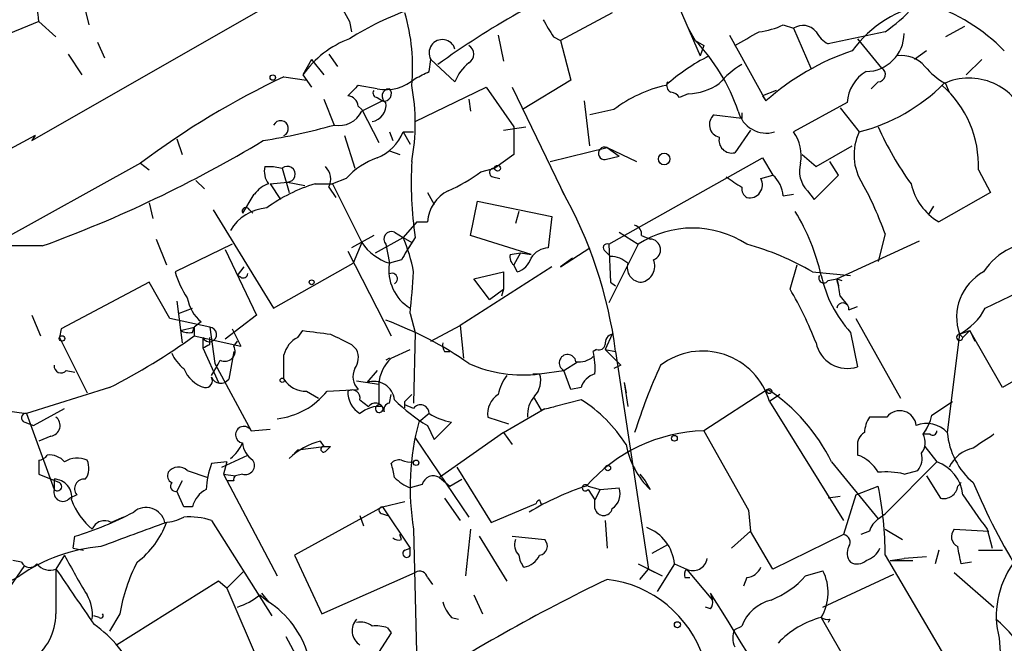
# Model space of a CAD drawing. Extents: x 0 to 908, y 3513 to 4410.
# Drawn here: x 235 to 283, y 3922 to 3953 of the extents above; entities that cross this region are included whole.
import ezdxf

# ---------------------------------------------------------------- set-up
doc = ezdxf.new("R2010")
doc.units = 0
doc.header["$MEASUREMENT"] = 0
doc.layers.add('MAIN', color=5, linetype='CONTINUOUS')

msp = doc.modelspace()

# ---------------------------------------------------------------- linework, layer by layer
at = {"layer": 'MAIN'}
for p, q in [((235.5427, 3947.1002), (249.5973, 3955.1435)), ((237.998, 3954.2122), (238.3367, 3952.7729)), ((266.954, 3954.3815), (268.3087, 3951.2489)), ((263.9907, 3953.3655), (261.4507, 3952.0109)), ((235.8813, 3952.9422), (230.7167, 3950.8255)), ((235.8813, 3952.9422), (236.728, 3952.1802)), ((251.1213, 3952.9422), (251.206, 3952.4342)), ((267.716, 3952.6035), (268.0547, 3952.0109)), ((272.3727, 3952.7729), (272.8807, 3952.6035)), ((272.8807, 3952.6035), (273.7273, 3950.6562)), ((281.2627, 3952.6882), (280.3313, 3952.1802)), ((258.4027, 3952.2649), (258.6567, 3950.9949)), ((261.112, 3952.1802), (261.4507, 3952.0109)), ((261.4507, 3952.0109), (261.9587, 3950.0635)), ((268.0547, 3952.0109), (268.478, 3951.7569)), ((269.748, 3952.2649), (271.526, 3949.0475)), ((277.368, 3952.4342), (274.574, 3951.8415)), ((276.0133, 3952.0955), (277.1987, 3950.6562)), ((238.76, 3951.9262), (239.0987, 3951.1642)), ((268.478, 3951.7569), (268.3087, 3951.2489)), ((237.3207, 3951.3335), (237.998, 3950.3175)), ((249.2587, 3951.0795), (248.8353, 3950.3175)), ((249.2587, 3951.0795), (249.8513, 3950.3175)), ((250.1053, 3951.3335), (250.5287, 3950.7409)), ((255.016, 3950.4869), (255.1007, 3951.0795)), ((256.286, 3949.9789), (255.1007, 3951.0795)), ((279.4, 3951.5029), (278.8073, 3951.0795)), ((282.1093, 3951.0795), (281.3473, 3950.3175)), ((247.904, 3950.2329), (249.0047, 3950.0635)), ((248.8353, 3950.3175), (249.2587, 3949.7249)), ((252.476, 3949.6402), (251.5447, 3949.8095)), ((254.3387, 3948.0315), (257.81, 3949.7249)), ((257.81, 3949.7249), (259.1647, 3947.7775)), ((259.08, 3949.7249), (261.7047, 3944.3062)), ((261.9587, 3950.0635), (259.588, 3948.6242)), ((277.0293, 3949.9789), (276.6907, 3949.6402)), ((280.3313, 3949.8942), (280.5007, 3949.4709)), ((249.8513, 3949.1322), (250.3593, 3947.8622)), ((252.476, 3949.2169), (252.73, 3949.0475)), ((256.9633, 3949.1322), (257.048, 3948.5395)), ((267.716, 3949.3862), (267.2927, 3949.2169)), ((272.034, 3949.5555), (271.3567, 3949.3015)), ((271.3567, 3949.3015), (271.526, 3949.0475)), ((251.5447, 3948.7935), (251.714, 3948.6242)), ((252.73, 3949.0475), (251.714, 3948.5395)), ((262.89, 3946.8462), (262.636, 3949.0475)), ((275.5053, 3948.9629), (272.8807, 3947.5235)), ((275.1667, 3948.7089), (276.098, 3947.5235)), ((251.714, 3948.6242), (252.5607, 3947.0155)), ((264.0753, 3948.6242), (262.89, 3948.3702)), ((268.986, 3948.3702), (270.3407, 3948.2009)), ((270.3407, 3948.4549), (270.3407, 3948.2009)), ((258.6567, 3947.6082), (259.7573, 3947.7775)), ((259.1647, 3947.7775), (259.1647, 3946.4229)), ((235.712, 3947.3542), (229.4467, 3943.9675)), ((235.712, 3947.3542), (235.5427, 3947.1002)), ((242.6547, 3947.1849), (242.9087, 3946.4229)), ((250.8673, 3947.3542), (251.3753, 3945.7455)), ((253.0687, 3947.5235), (253.238, 3947.1002)), ((253.746, 3947.5235), (254.254, 3947.5235)), ((253.746, 3947.5235), (254.0847, 3946.9309)), ((270.764, 3947.6082), (270.002, 3946.5075)), ((260.9427, 3946.0842), (263.7367, 3946.7615)), ((263.7367, 3946.7615), (265.176, 3946.0842)), ((263.7367, 3946.7615), (264.3293, 3946.3382)), ((273.9813, 3945.8302), (275.7593, 3946.8462)), ((253.0687, 3946.5922), (253.5767, 3946.4229)), ((259.1647, 3946.4229), (258.2333, 3945.7455)), ((263.652, 3946.1689), (264.3293, 3946.3382)), ((263.8213, 3942.0202), (271.3567, 3946.2535)), ((271.3567, 3946.2535), (271.8647, 3945.4069)), ((273.304, 3946.4229), (273.9813, 3945.8302)), ((240.8767, 3945.9995), (220.218, 3934.5695)), ((240.8767, 3945.9995), (241.3, 3945.6609)), ((246.9727, 3945.8302), (247.396, 3945.8302)), ((247.396, 3945.8302), (247.8193, 3945.7455)), ((247.8193, 3945.7455), (248.158, 3944.5602)), ((257.556, 3945.5762), (258.2333, 3945.7455)), ((275.082, 3945.4069), (274.6587, 3946.0842)), ((258.1487, 3945.3222), (258.4873, 3945.2375)), ((271.272, 3945.2375), (271.8647, 3945.4069)), ((273.8967, 3944.2215), (275.082, 3945.4069)), ((281.94, 3945.6609), (282.5327, 3944.5602)), ((243.586, 3945.1529), (244.0093, 3944.7295)), ((247.2267, 3944.9835), (248.0733, 3945.0682)), ((247.2267, 3944.9835), (247.7347, 3944.2215)), ((248.0733, 3945.0682), (248.92, 3944.8989)), ((249.428, 3944.9835), (250.2747, 3944.9835)), ((250.1053, 3944.8142), (250.444, 3944.3062)), ((250.952, 3945.2375), (250.2747, 3944.9835)), ((250.2747, 3944.9835), (251.714, 3942.1049)), ((246.38, 3944.3909), (245.872, 3943.5442)), ((254.9313, 3944.5602), (255.27, 3943.9675)), ((272.3727, 3944.3909), (272.8807, 3944.4755)), ((273.558, 3944.6449), (273.8967, 3944.2215)), ((282.5327, 3944.5602), (279.9927, 3943.1209)), ((241.3, 3944.0522), (241.4693, 3943.2902)), ((257.048, 3942.4435), (257.3867, 3944.1369)), ((257.3867, 3944.1369), (261.0273, 3943.3749)), ((279.7387, 3943.8829), (279.4847, 3943.4595)), ((244.4327, 3943.7135), (247.396, 3938.8875)), ((246.2107, 3943.7135), (246.38, 3943.5442)), ((259.4187, 3943.6289), (259.2493, 3943.0362)), ((261.0273, 3943.3749), (260.858, 3941.8509)), ((254.4233, 3943.1209), (253.746, 3942.3589)), ((254.4233, 3943.1209), (254.9313, 3943.1209)), ((252.3067, 3942.4435), (251.206, 3941.8509)), ((252.3913, 3941.5969), (253.746, 3942.3589)), ((253.3227, 3942.6129), (253.746, 3942.3589)), ((253.746, 3942.3589), (254.1693, 3942.1049)), ((254.3387, 3942.3589), (253.9153, 3941.6815)), ((260.0113, 3941.5122), (257.048, 3942.4435)), ((264.3293, 3942.6129), (265.2607, 3942.0202)), ((265.43, 3942.4435), (265.8533, 3942.2742)), ((277.368, 3942.5282), (277.0293, 3941.1735)), ((236.0507, 3941.9355), (233.68, 3941.9355)), ((241.6387, 3942.2742), (242.1467, 3941.0042)), ((245.364, 3942.0202), (242.57, 3940.6655)), ((251.714, 3942.1049), (251.2907, 3941.0889)), ((252.8993, 3942.0202), (253.0687, 3941.0889)), ((263.8213, 3942.0202), (263.906, 3940.1575)), ((265.2607, 3942.0202), (263.8213, 3939.1415)), ((274.9973, 3940.3269), (279.0613, 3942.1895)), ((245.0253, 3941.7662), (246.5493, 3938.5489)), ((251.0367, 3941.6815), (253.1533, 3937.5329)), ((258.9953, 3941.5122), (259.5033, 3941.5969)), ((259.5033, 3941.5969), (259.1647, 3941.0042)), ((259.5033, 3941.5969), (260.0113, 3941.5122)), ((261.4507, 3940.9195), (262.89, 3941.8509)), ((263.652, 3941.6815), (263.906, 3941.4275)), ((245.618, 3940.4962), (245.9567, 3940.9195)), ((247.396, 3938.8875), (251.2907, 3941.0889)), ((253.6613, 3941.2582), (253.0687, 3941.0889)), ((261.0273, 3940.9195), (256.54, 3938.0409)), ((259.334, 3940.6655), (259.1647, 3941.0042)), ((262.0433, 3941.3429), (261.4507, 3940.9195)), ((272.7113, 3939.8189), (273.05, 3941.0042)), ((245.7873, 3940.4115), (245.618, 3940.4962)), ((257.2173, 3940.3269), (258.6567, 3940.6655)), ((258.6567, 3940.6655), (258.6567, 3939.8189)), ((273.812, 3940.6655), (275.6747, 3940.4962)), ((282.2787, 3938.8875), (285.5807, 3940.4962)), ((241.3, 3940.1575), (236.982, 3937.8715)), ((242.316, 3938.3795), (241.3, 3940.1575)), ((257.9793, 3939.3109), (257.2173, 3940.3269)), ((263.906, 3940.1575), (264.16, 3939.9882)), ((263.906, 3940.1575), (264.16, 3939.9882)), ((274.574, 3940.2422), (274.9973, 3940.3269)), ((274.9973, 3940.3269), (275.082, 3939.9882)), ((274.9973, 3940.3269), (275.2513, 3940.2422)), ((257.9793, 3939.3109), (258.6567, 3939.8189)), ((258.6567, 3939.8189), (258.572, 3939.4802)), ((275.1667, 3939.4802), (275.5053, 3939.0569)), ((242.6547, 3939.2262), (242.9087, 3937.1942)), ((235.5427, 3938.5489), (235.966, 3937.5329)), ((242.7393, 3938.6335), (243.4167, 3938.8875)), ((242.7393, 3938.6335), (243.4167, 3938.8875)), ((246.5493, 3938.5489), (245.0253, 3937.3635)), ((254.0847, 3938.6335), (254.3387, 3937.7022)), ((275.59, 3938.8029), (276.0133, 3938.9722)), ((244.2633, 3937.9562), (242.316, 3938.3795)), ((243.84, 3938.2102), (243.5013, 3937.9562)), ((255.1007, 3937.2789), (256.54, 3938.0409)), ((256.54, 3938.0409), (256.7093, 3936.4322)), ((275.9287, 3938.3795), (278.13, 3934.4849)), ((236.982, 3937.8715), (236.8973, 3937.4482)), ((242.824, 3937.7869), (243.5013, 3937.9562)), ((243.4167, 3937.7022), (243.5013, 3937.9562)), ((243.5013, 3937.9562), (243.5013, 3937.5329)), ((243.5013, 3937.5329), (245.7873, 3937.0249)), ((244.2633, 3937.9562), (244.5173, 3936.1782)), ((245.364, 3937.8715), (245.7873, 3937.0249)), ((245.364, 3937.8715), (245.7873, 3937.0249)), ((248.5813, 3937.4482), (248.8353, 3937.7869)), ((254.3387, 3937.7022), (254.254, 3934.2309)), ((263.9907, 3937.6175), (263.652, 3936.8555)), ((275.6747, 3937.7022), (276.0133, 3936.0089)), ((281.0087, 3937.6175), (280.416, 3932.7915)), ((281.0087, 3937.6175), (281.5167, 3937.7869)), ((281.0087, 3937.6175), (281.178, 3937.4482)), ((281.178, 3937.4482), (281.5167, 3937.7869)), ((281.5167, 3937.7869), (281.7707, 3937.2789)), ((283.1253, 3934.9929), (281.5167, 3937.7869)), ((288.2053, 3937.9562), (283.1253, 3934.9929)), ((236.8973, 3937.4482), (238.252, 3934.7389)), ((243.9247, 3937.4482), (243.9247, 3936.9402)), ((244.2633, 3937.1095), (244.2633, 3937.4482)), ((245.4487, 3937.0249), (245.618, 3937.2789)), ((251.206, 3937.1095), (251.46, 3936.8555)), ((243.9247, 3936.9402), (244.6867, 3935.2469)), ((245.4487, 3936.7709), (245.1947, 3935.4162)), ((253.1533, 3936.4322), (254.0847, 3936.8555)), ((255.778, 3936.7709), (256.032, 3936.7709)), ((263.2287, 3936.8555), (263.0593, 3936.7709)), ((263.652, 3936.8555), (264.16, 3936.7709)), ((263.652, 3936.8555), (264.414, 3936.0935)), ((264.16, 3936.7709), (265.7687, 3926.1029)), ((244.5173, 3936.1782), (246.2953, 3932.8762)), ((253.0687, 3936.4322), (252.8993, 3936.3475)), ((261.62, 3935.8395), (262.2973, 3936.2629)), ((264.414, 3936.0935), (264.0753, 3935.9242)), ((237.236, 3935.8395), (237.6593, 3935.7549)), ((252.476, 3935.8395), (251.968, 3935.2469)), ((260.096, 3935.6702), (260.4347, 3935.6702)), ((260.096, 3935.6702), (260.4347, 3935.6702)), ((260.4347, 3935.6702), (261.62, 3935.8395)), ((261.9587, 3934.9082), (261.62, 3935.8395)), ((251.46, 3935.3315), (252.5607, 3935.1622)), ((264.5833, 3935.2469), (264.668, 3934.7389)), ((264.5833, 3935.2469), (264.7527, 3934.0615)), ((239.3527, 3934.9929), (235.2887, 3933.7229)), ((249.0047, 3934.8235), (249.5973, 3934.4849)), ((250.0207, 3934.8235), (251.5447, 3934.9082)), ((253.0687, 3934.2309), (253.1533, 3934.6542)), ((253.8307, 3934.3155), (254.1693, 3934.6542)), ((262.4667, 3934.9929), (261.9587, 3934.9082)), ((271.6107, 3934.9082), (268.478, 3932.8762)), ((272.2033, 3934.6542), (271.6953, 3934.3155)), ((251.6293, 3934.4002), (252.0527, 3934.0615)), ((260.5193, 3933.8922), (260.1807, 3934.4849)), ((262.4667, 3934.4002), (261.1967, 3934.0615)), ((271.6953, 3934.3155), (275.336, 3928.4735)), ((279.654, 3933.6382), (280.67, 3934.3155)), ((234.1033, 3933.8922), (235.2887, 3933.7229)), ((235.2887, 3933.7229), (236.6433, 3929.9975)), ((235.6273, 3933.1302), (237.1513, 3933.9769)), ((254.254, 3933.9769), (253.8307, 3934.1462)), ((255.016, 3933.7229), (254.508, 3933.2995)), ((258.6567, 3932.7915), (260.6887, 3933.9769)), ((235.204, 3933.2995), (235.6273, 3933.1302)), ((255.27, 3932.4529), (256.1167, 3933.2995)), ((257.8947, 3933.5535), (258.9107, 3933.2149)), ((277.4527, 3933.5535), (276.606, 3933.5535)), ((246.2953, 3932.8762), (247.2267, 3932.9609)), ((254.9313, 3933.1302), (255.27, 3932.4529)), ((258.6567, 3932.7915), (255.524, 3930.5902)), ((258.6567, 3932.7915), (259.08, 3932.1989)), ((268.478, 3932.8762), (270.6793, 3928.9815)), ((279.4847, 3933.1302), (279.2307, 3932.7069)), ((279.5693, 3932.7069), (279.2307, 3932.7069)), ((236.474, 3932.6222), (235.8813, 3932.3682)), ((249.682, 3932.3682), (249.8513, 3932.1142)), ((254.3387, 3932.5375), (256.9633, 3928.6429)), ((248.412, 3931.7755), (248.5813, 3931.9449)), ((248.5813, 3931.9449), (249.8513, 3932.1142)), ((249.8513, 3932.1142), (250.19, 3932.1142)), ((249.8513, 3932.1142), (250.19, 3932.1142)), ((249.936, 3931.8602), (250.19, 3932.1142)), ((276.0133, 3932.1142), (276.0133, 3931.6909)), ((279.3153, 3932.1142), (279.908, 3931.3522)), ((235.8813, 3931.4369), (235.8813, 3930.7595)), ((245.11, 3931.3522), (244.348, 3931.2675)), ((244.856, 3931.0982), (246.126, 3931.6909)), ((245.11, 3931.3522), (244.9407, 3930.7595)), ((274.7433, 3931.3522), (277.0293, 3928.5582)), ((277.368, 3928.8122), (279.908, 3931.3522)), ((243.1627, 3930.9289), (244.1787, 3930.5902)), ((256.3707, 3931.0982), (258.064, 3928.3889)), ((278.2993, 3930.7595), (278.9767, 3930.9289)), ((235.8813, 3930.7595), (236.8973, 3930.3362)), ((236.6433, 3930.5055), (236.6433, 3929.9975)), ((242.9087, 3930.4209), (242.6547, 3929.9129)), ((244.9407, 3930.7595), (245.5333, 3930.6749)), ((244.9407, 3930.7595), (247.5653, 3925.7642)), ((245.4487, 3930.4209), (245.11, 3930.4209)), ((245.872, 3930.7595), (245.5333, 3930.6749)), ((255.524, 3930.5902), (256.032, 3930.1669)), ((256.032, 3930.1669), (256.6247, 3930.5055)), ((265.3453, 3930.7595), (265.5993, 3930.4209)), ((265.5993, 3930.4209), (265.8533, 3929.9975)), ((279.4, 3930.6749), (280.0773, 3929.5742)), ((281.0933, 3930.3362), (280.924, 3930.1669)), ((280.924, 3930.1669), (281.0933, 3930.3362)), ((242.9933, 3929.1509), (242.6547, 3929.9129)), ((254.6773, 3930.2515), (254.0847, 3930.0822)), ((262.8053, 3930.1669), (263.398, 3929.9975)), ((262.8053, 3929.9975), (263.144, 3929.4895)), ((263.398, 3929.9975), (263.144, 3929.4895)), ((263.398, 3929.9975), (264.3293, 3930.0822)), ((275.9287, 3929.7435), (277.0293, 3930.1669)), ((237.744, 3929.7435), (237.4053, 3929.5742)), ((252.73, 3929.1509), (253.8307, 3929.4049)), ((255.778, 3929.5742), (256.54, 3928.4735)), ((260.4347, 3929.4895), (260.5193, 3929.2355)), ((263.144, 3929.0662), (263.144, 3929.4895)), ((275.1667, 3929.6589), (274.574, 3929.5742)), ((275.9287, 3929.7435), (275.336, 3927.7962)), ((243.4167, 3929.1509), (242.9933, 3929.1509)), ((252.73, 3929.1509), (248.412, 3926.7802)), ((252.73, 3929.1509), (254.0847, 3927.1189)), ((258.064, 3928.3889), (260.2653, 3929.3202)), ((270.6793, 3928.9815), (270.764, 3927.9655)), ((240.03, 3928.6429), (239.4373, 3928.3889)), ((244.348, 3928.4735), (247.3113, 3923.8169)), ((251.6293, 3928.7275), (251.7987, 3928.2195)), ((252.73, 3928.8122), (252.984, 3928.7275)), ((263.652, 3928.4735), (263.7367, 3927.1189)), ((277.0293, 3928.5582), (277.368, 3928.8122)), ((254.254, 3928.0502), (254.4233, 3920.6842)), ((257.048, 3928.0502), (256.794, 3925.7642)), ((269.8327, 3927.1189), (270.764, 3927.9655)), ((271.8647, 3926.1029), (270.764, 3927.9655)), ((276.606, 3927.9655), (276.1827, 3927.7962)), ((277.368, 3928.0502), (278.2147, 3927.5422)), ((280.7547, 3928.0502), (282.448, 3927.9655)), ((282.3633, 3928.0502), (282.6173, 3927.1189)), ((237.5747, 3927.1189), (237.6593, 3927.7115)), ((253.6613, 3927.5422), (253.5767, 3927.7962)), ((257.4713, 3927.7115), (258.826, 3925.5102)), ((259.08, 3927.7115), (260.6887, 3927.5422)), ((275.336, 3927.7962), (271.8647, 3926.1029)), ((237.5747, 3927.1189), (238.0827, 3927.0342)), ((253.8307, 3927.0342), (254.0847, 3927.1189)), ((254.0847, 3926.7802), (254.0847, 3927.1189)), ((266.7, 3927.2882), (265.938, 3926.8649)), ((279.9927, 3927.0342), (279.8233, 3926.3569)), ((281.94, 3927.0342), (283.1253, 3927.0342)), ((235.0347, 3926.4415), (234.6113, 3926.5262)), ((237.1513, 3926.7802), (236.728, 3926.1029)), ((248.412, 3926.7802), (249.7667, 3923.9015)), ((277.368, 3926.7802), (281.3473, 3920.0069)), ((277.622, 3926.5262), (278.2993, 3926.6109)), ((277.622, 3926.5262), (278.7227, 3926.5262)), ((279.4, 3926.6955), (278.2993, 3926.6109)), ((281.6013, 3926.4415), (281.0933, 3926.3569)), ((234.2727, 3924.9175), (235.204, 3926.2722)), ((245.9567, 3926.0182), (245.11, 3925.1715)), ((265.2607, 3926.3569), (266.446, 3925.7642)), ((265.3453, 3925.5949), (265.7687, 3926.1029)), ((265.7687, 3926.1029), (266.446, 3925.7642)), ((267.0387, 3926.3569), (266.192, 3925.0022)), ((267.0387, 3926.3569), (267.6313, 3926.1029)), ((267.6313, 3926.1029), (268.9013, 3924.5789)), ((273.4733, 3925.7642), (274.32, 3926.0182)), ((230.2933, 3923.2242), (234.95, 3925.7642)), ((244.6867, 3925.5102), (239.6913, 3922.3775)), ((245.11, 3925.1715), (244.6867, 3925.5102)), ((249.7667, 3923.9015), (254.3387, 3925.9335)), ((254.9313, 3925.6795), (255.1853, 3925.3409)), ((267.5467, 3925.6795), (267.8007, 3925.6795)), ((270.5947, 3925.6795), (270.4253, 3925.2562)), ((274.32, 3924.2402), (277.7913, 3925.8489)), ((280.7547, 3925.9335), (282.702, 3924.2402)), ((245.11, 3925.1715), (247.142, 3920.4302)), ((246.7187, 3924.8329), (247.142, 3924.4942)), ((246.8033, 3924.9175), (247.142, 3924.4942)), ((257.2173, 3924.8329), (257.6407, 3923.9015)), ((268.8167, 3924.9175), (268.9013, 3924.5789)), ((268.8167, 3924.1555), (268.5627, 3924.2402)), ((238.8447, 3923.7322), (238.5907, 3923.8169)), ((239.8607, 3923.9015), (239.3527, 3923.0549)), ((256.1167, 3923.7322), (256.4553, 3923.6475)), ((274.2353, 3923.7322), (277.5373, 3917.9749)), ((274.6587, 3923.6475), (274.574, 3923.4782)), ((252.984, 3923.2242), (253.1533, 3922.9702)), ((270.002, 3923.1395), (270.3407, 3923.3089)), ((247.9887, 3922.8009), (248.5813, 3921.7002)), ((253.1533, 3922.9702), (252.3913, 3921.7849)), ((282.956, 3922.7162), (283.1253, 3920.2609))]:
    msp.add_line(p, q, dxfattribs=at)
for centre, radius in [((247.3536, 3950.1906), 0.1338), ((266.5367, 3946.1992), 0.2843), ((258.3744, 3945.7456), 0.1411), ((249.2586, 3940.1576), 0.1197), ((237.0243, 3937.4059), 0.1338), ((247.8193, 3935.3527), 0.1058), ((271.6953, 3934.8236), 0.1197), ((267.0386, 3932.5094), 0.1411), ((254.381, 3931.3099), 0.1338), ((263.7789, 3931.0559), 0.1338), ((267.1868, 3923.3724), 0.1496)]:
    msp.add_circle(centre, radius, dxfattribs=at)
for centre, radius, start, end in [((231.7331, 3952.7731), 4.1516, 2.33435, 39.20813), ((279.4874, 3917.5842), 41.028, 112.83199, 125.8835), ((547.1155, 4122.8643), 341.3006, 209.629767, 209.858944), ((258.8998, 3939.8516), 14.5058, 109.38677, 122.42763), ((280.3091, 3948.2668), 5.5833, 98.49103, 144.5772), ((272.7081, 3959.1269), 8.1552, 304.84819, 317.52054), ((276.7654, 3945.1792), 9.0289, 44.4575, 72.47172), ((244.6642, 3950.6986), 9.5466, 354.65614, 16.22182), ((472.5144, 4079.5924), 246.8296, 210.848162, 211.077365), ((270.7422, 3956.2356), 3.8274, 276.67827, 295.21459), ((273.3409, 3951.9331), 0.8132, 38.04246, 124.46788), ((252.8395, 3947.5278), 4.8802, 110.61445, 145.13533), ((255.6637, 3951.4027), 0.6492, 16.53947, 209.85873), ((261.2549, 3945.4839), 9.4254, 18.9163, 43.82732), ((101.265, 4248.4286), 341.3009, 299.62978, 299.858956), ((275.2934, 3953.1536), 1.4964, 208.73514, 241.26486), ((276.4262, 3952.36), 1.8731, 270.32118, 359.67882), ((256.7375, 3951.3336), 0.4798, 298.07108, 61.9233), ((273.2853, 3942.2771), 10.0611, 116.90836, 131.52514), ((279.6264, 3939.9588), 12.1746, 108.52008, 131.70936), ((278.1835, 3949.783), 1.4827, 40.24294, 98.64216), ((258.3322, 3949.2027), 2.1885, 128.71909, 159.22639), ((272.5838, 3947.0582), 4.3845, 120.77013, 139.69749), ((277.0228, 3950.3404), 0.3615, 271.0301, 60.88228), ((281.9393, 3952.8566), 3.3707, 218.87882, 241.50675), ((265.4419, 3913.1713), 41.0017, 115.32396, 126.80735), ((252.8994, 3951.7566), 2.1584, 258.68694, 311.82423), ((169.9974, 4119.6525), 189.3282, 296.453843, 296.683013), ((277.3863, 3948.86), 1.8838, 120.27154, 176.86876), ((281.4816, 3947.1834), 2.9788, 18.24822, 114.49155), ((378.2906, 3822.5556), 179.6053, 134.885409, 135.114591), ((253.0752, 3949.2787), 0.3616, 91.0301, 240.88228), ((252.8143, 3949.3925), 0.3551, 256.26896, 44.23549), ((244.0318, 3947.9469), 10.3072, 349.58841, 10.41105), ((268.0947, 3943.3252), 6.6509, 102.85211, 127.18106), ((267.0388, 3949.8096), 0.3787, 153.44848, 243.41465), ((267.5462, 3952.4355), 3.054, 273.18722, 303.68382), ((273.7694, 3956.414), 9.1904, 284.67721, 314.81265), ((276.7098, 3945.8746), 5.2346, 357.66026, 48.7386), ((250.9519, 3948.7087), 0.5988, 8.14093, 81.85907), ((252.476, 3949.4285), 0.2116, 143.12469, 270), ((266.8267, 3948.9201), 0.5525, 32.49346, 85.57743), ((252.0717, 3948.8528), 0.8349, 280.37052, 7.57786), ((250.5922, 3949.0897), 1.2495, 259.25668, 333.87382), ((269.383, 3947.8822), 0.6292, 129.1292, 256.86273), ((271.5519, 3948.8918), 1.4248, 194.31518, 286.19506), ((241.9231, 3978.0055), 31.3016, 279.12652, 285.63533), ((247.7379, 3947.6961), 0.3801, 295.91116, 154.08884), ((290.9216, 3953.9161), 15.1881, 203.83923, 216.02454), ((251.587, 3948.4125), 2.3349, 292.38014, 337.61986), ((269.8581, 3947.1256), 0.6346, 166.89441, 283.10559), ((271.3356, 3946.3806), 1.9219, 348.56261, 36.49008), ((278.4321, 3946.4034), 2.5889, 154.36434, 213.26101), ((214.885, 4000.3008), 62.0846, 289.932764, 301.029154), ((263.6202, 3946.4758), 0.3085, 67.81582, 275.9157), ((253.6604, 3942.8259), 3.6265, 109.06248, 138.31765), ((247.904, 3945.5761), 0.9653, 164.73863, 217.87186), ((248.0721, 3945.454), 0.3858, 270.17821, 130.93309), ((249.3224, 3945.2059), 0.8754, 333.42031, 45.49523), ((271.9426, 3945.0259), 17.8048, 176.59238, 188.61483), ((258.1909, 3945.5339), 0.2158, 78.66924, 258.72651), ((274.574, 3945.6186), 1.4072, 164.29565, 223.7821), ((253.0269, 3951.5446), 7.4923, 292.94123, 307.19292), ((396.9596, 4135.568), 228.9527, 236.195334, 236.424517), ((270.9047, 3944.2919), 1.4713, 3.85811, 49.27199), ((247.5647, 3943.7144), 1.3376, 108.4214, 145.32029), ((251.6723, 3937.5312), 7.7829, 106.75996, 126.36782), ((270.8907, 3944.7717), 0.5516, 175.58138, 237.54872), ((270.7241, 3944.924), 0.6312, 258.17025, 29.77753), ((262.0889, 3937.153), 16.197, 19.38191, 28.91116), ((281.4836, 3945.6292), 2.9179, 192.7846, 239.27332), ((246.5773, 3944.2781), 0.2273, 119.7011, 150.24261), ((256.8243, 3942.9596), 1.8999, 117.49166, 175.12967), ((242.4474, 3933.9077), 21.9006, 7.51214, 29.35834), ((246.0414, 3943.6288), 0.1894, 26.57859, 206.53799), ((247.2213, 3941.547), 2.2572, 94.16664, 149.35621), ((263.7522, 3938.0701), 10.7602, 13.03054, 31.10503), ((264.9814, 3942.5113), 0.4537, 351.40554, 75.98213), ((253.1703, 3942.2742), 0.3714, 65.77436, 223.14536), ((246.5891, 3939.289), 7.7875, 10.18093, 23.21656), ((267.9277, 3937.935), 4.8787, 56.86171, 123.13829), ((253.9154, 3943.6291), 2.6776, 214.69786, 251.56573), ((465.5938, 3814.6795), 246.8553, 148.922659, 149.151838), ((263.7367, 3941.8509), 0.1893, 63.44849, 243.43495), ((265.8367, 3941.7493), 0.5251, 290.74376, 88.18862), ((266.8966, 3928.7397), 13.7858, 59.89189, 74.43956), ((284.8816, 3938.9449), 3.1911, 20.70041, 147.37265), ((259.4611, 3941.3853), 0.4828, 164.76049, 232.12606), ((260.9428, 3940.7499), 1.1043, 94.40428, 147.51886), ((263.8552, 3940.0725), 1.356, 48.5549, 87.85294), ((255.2276, 3940.7501), 2.1853, 171.08121, 238.46653), ((259.0376, 3941.6391), 1.0178, 286.9322, 343.08021), ((265.4536, 3940.8866), 0.7295, 163.90033, 268.14606), ((265.264, 3940.9568), 0.8164, 281.7325, 21.66587), ((246.7909, 3941.862), 4.3872, 195.82646, 214.2084), ((245.9143, 3940.5808), 0.2117, 233.12469, 0.02706), ((253.1957, 3940.3269), 0.2697, 296.56505, 116.56505), ((218.2103, 3942.6455), 36.098, 353.61886, 356.85571), ((274.3623, 3940.3691), 0.2468, 149.00838, 329.06013), ((280.143, 3941.7719), 6.0439, 192.18527, 222.32706), ((283.3998, 3938.4421), 2.5293, 118.47198, 199.02738), ((269.786, 3938.844), 5.4182, 6.7432, 15.88395), ((256.4564, 3930.3341), 18.8198, 21.3778, 30.26373), ((245.1977, 3939.7722), 2.0696, 190.48734, 229.00263), ((275.2936, 3938.8452), 0.2993, 351.87802, 171.87531), ((279.569, 3940.3272), 3.0684, 297.98231, 332.01769), ((246.9395, 3921.8925), 17.4516, 54.94394, 70.03142), ((225.5674, 3962.1666), 30.4704, 296.89882, 306.05548), ((243.2472, 3938.6325), 0.9456, 243.41327, 280.32598), ((244.2464, 3937.6006), 0.356, 205.34847, 87.27905), ((291.8595, 4276.3523), 341.2882, 262.757787, 262.986987), ((377.7079, 4191.3833), 284.0033, 243.320366, 243.549531), ((264.1006, 3937.1773), 0.4537, 104.01787, 188.59446), ((281.0245, 3937.464), 0.1543, 95.87685, 354.12315), ((201.774, 4021.6648), 94.6305, 296.45046, 296.67967), ((249.1598, 3936.2912), 1.2936, 116.56505, 166.1206), ((256.159, 3937.0673), 0.4827, 164.75737, 217.88123), ((263.3314, 3937.1641), 0.3252, 251.59291, 350.33493), ((275.5245, 3937.5053), 1.5742, 191.39773, 288.08966), ((244.2207, 3937.4902), 1.9897, 203.83384, 231.91135), ((245.0112, 3936.785), 0.499, 241.26215, 28.73785), ((-48.3959, 3936.0089), 296.3005, 359.885389, 0.114591), ((250.6511, 3936.4596), 0.9006, 323.52454, 26.07852), ((261.8051, 3936.2069), 0.4114, 7.82287, 243.26055), ((259.2525, 3935.9244), 3.8998, 356.26264, 12.53662), ((268.4197, 3933.3787), 3.4069, 15.96018, 127.16992), ((236.9743, 3936.0474), 0.3342, 172.07114, 321.53563), ((239.6072, 3938.7177), 5.6821, 326.54765, 335.34599), ((254.3427, 3935.104), 1.783, 131.84437, 178.12939), ((259.588, 3941.9989), 6.3851, 245.72819, 277.6202), ((262.3707, 3937.2742), 1.0236, 261.12021, 312.27971), ((292.4095, 3924.1797), 28.6434, 155.42182, 162.50304), ((244.4843, 3936.5309), 1.6097, 202.14181, 252.83708), ((252.1585, 3935.5327), 0.8756, 153.4408, 225.49507), ((259.3902, 3935.3316), 1.098, 316.04793, 17.96136), ((263.4404, 3934.6965), 1.0178, 106.93056, 163.06944), ((244.0516, 3935.3316), 0.3413, 262.88123, 29.73447), ((244.7949, 3935.6936), 0.4867, 203.32535, 325.24527), ((248.9483, 3936.0371), 1.2149, 210.73406, 272.66081), ((252.2975, 3934.267), 1.0338, 7.40274, 108.58567), ((506.5605, 3934.6542), 254.0003, 179.885409, 180.114592), ((260.7083, 3934.1681), 2.3563, 143.01971, 168.09444), ((247.1549, 3937.1155), 3.6696, 276.42123, 321.34799), ((252.2502, 3934.7671), 1.2148, 177.33897, 239.26353), ((251.2411, 3934.4831), 0.3971, 347.94557, 120.98355), ((259.0134, 3933.7048), 1.1289, 122.75108, 187.7023), ((266.6642, 3927.3928), 8.9972, 26.10852, 56.64781), ((252.3952, 3933.8191), 0.4196, 358.41606, 144.71154), ((253.1231, 3933.9104), 0.3251, 99.63328, 198.45167), ((259.5808, 3940.673), 8.8607, 225.06721, 238.34967), ((176.2307, 3934.1603), 77.6002, 359.885409, 0.114591), ((261.2171, 3933.6595), 1.3792, 138.71559, 184.40795), ((258.8671, 3928.5993), 6.827, 31.82061, 58.17939), ((235.2464, 3933.5112), 0.2159, 78.70048, 258.67445), ((252.5627, 3932.647), 1.4244, 83.25468, 130.94336), ((252.5741, 3933.9614), 0.1853, 94.14731, 32.70364), ((254.5965, 3933.7344), 0.4197, 358.42971, 144.70039), ((256.6966, 3936.4494), 3.2028, 238.35054, 259.56859), ((303.1844, 3764.6211), 174.5652, 103.917664, 104.146839), ((278.0885, 3933.0567), 0.8069, 5.22657, 141.99672), ((236.4061, 3933.141), 0.5232, 277.45643, 52.03282), ((266.538, 3930.0866), 12.4517, 165.0468, 189.4127), ((277.8766, 3932.7066), 1.527, 146.31514, 176.81268), ((279.4156, 3931.8884), 1.3477, 42.07379, 112.86253), ((277.3484, 3934.1243), 2.3563, 323.01971, 348.09444), ((245.9355, 3932.6857), 0.4072, 27.89947, 261.0281), ((268.7158, 3924.899), 7.9807, 91.70748, 138.6942), ((276.6906, 3932.1988), 0.6826, 119.73863, 187.11981), ((278.5155, 3932.3024), 0.8217, 320.11497, 29.49146), ((279.6963, 3932.8762), 0.2117, 233.12469, 0), ((284.0377, 3933.1087), 3.6356, 185.00537, 229.6946), ((451.5439, 3678.3684), 305.2796, 123.578084, 123.807267), ((244.0513, 3933.0882), 1.9906, 308.08981, 336.15587), ((246.9726, 3932.3682), 1.1039, 184.4007, 237.5308), ((250.4928, 3929.1139), 3.3538, 103.99025, 134.12053), ((249.8514, 3931.9731), 0.1411, 90.04061, 306.84553), ((268.8126, 3933.0107), 4.2234, 191.08219, 225.51706), ((278.215, 3931.5215), 0.9651, 322.11721, 15.26033), ((282.0645, 3930.3278), 1.7433, 102.53986, 153.77302), ((235.8392, 3931.987), 0.5517, 274.3764, 327.53996), ((236.4015, 3930.7054), 0.9902, 40.78204, 95.60984), ((237.7783, 3930.3987), 1.1412, 65.47419, 123.32801), ((237.4429, 3931.0409), 0.9008, 323.5321, 26.07864), ((248.311, 3929.8145), 4.221, 159.86497, 177.51516), ((246.0131, 3931.1829), 0.4462, 251.56911, 34.69434), ((253.5344, 3930.9711), 0.4828, 74.76049, 142.12606), ((250.5301, 3930.2516), 2.813, 6.91331, 21.17014), ((254.1272, 3932.5813), 1.2356, 247.84813, 275.89008), ((275.3864, 3929.9057), 1.8921, 29.73699, 70.6505), ((279.2751, 3929.5469), 1.913, 5.89864, 70.68041), ((242.57, 3930.6749), 0.3787, 153.44172, 243.44172), ((242.7333, 3930.4873), 0.6159, 45.80248, 144.58884), ((277.4102, 3926.9915), 3.8715, 76.7233, 95.64624), ((236.6312, 3929.6346), 0.871, 350.41006, 89.204), ((236.795, 3930.1483), 0.2139, 224.82953, 61.43442), ((238.108, 3930.0398), 0.4695, 82.74328, 219.14597), ((242.5982, 3930.1668), 0.2601, 139.3796, 282.54553), ((245.618, 3930.5056), 0.1893, 116.57859, 206.57859), ((254.9736, 3932.241), 2.3347, 224.99826, 247.62027), ((255.2277, 3930.1033), 0.57, 58.67765, 164.93002), ((310.9861, 3942.6733), 31.7915, 202.83401, 221.07479), ((237.0666, 3929.8621), 0.4444, 162.2622, 319.63497), ((244.6725, 3928.8404), 1.2937, 116.56307, 166.112), ((266.6339, 3917.8494), 12.9242, 107.62476, 121.26293), ((262.6783, 3930.0822), 0.1527, 33.70048, 326.29952), ((263.525, 3929.7858), 0.8572, 302.90953, 20.22981), ((260.1413, 3926.7677), 17.2267, 0.04157, 11.38038), ((280.238, 3930.2458), 0.6906, 256.54332, 353.43898), ((240.7324, 3930.7001), 3.461, 200.47389, 229.96361), ((260.4696, 3929.2851), 0.2073, 99.68945, 170.25141), ((705.1003, 4225.2251), 516.7393, 214.877203, 215.106383), ((233.4661, 3941.9826), 14.8744, 286.37408, 298.3881), ((241.1465, 3928.1825), 0.9384, 12.70495, 130.42315), ((252.7301, 3928.9815), 0.1694, 90.03382, 269.96616), ((263.5674, 3929.1614), 0.4339, 192.67201, 347.32509), ((239.114, 3927.8283), 0.6472, 60.0278, 159.94958), ((536.8818, 3123.4631), 857.1898, 110.1109275, 110.3401151), ((238.1809, 3929.8145), 4.2143, 306.83346, 340.22783), ((241.9479, 3930.6417), 2.2557, 272.89944, 297.61019), ((243.2898, 3925.5123), 3.1446, 70.33539, 95.41036), ((277.7072, 3927.6265), 1.1522, 126.03944, 162.88923), ((264.9583, 3926.1769), 2.0882, 4.94502, 69.66362), ((281.1569, 3927.6903), 0.5396, 138.17692, 244.43212), ((253.5344, 3928.0081), 0.4829, 232.13334, 285.23639), ((259.9053, 3927.2882), 0.7035, 158.83384, 226.2326), ((260.3641, 3927.2271), 0.4524, 278.97724, 44.14918), ((275.2654, 3927.4152), 0.3875, 326.88812, 79.50206), ((239.6235, 3919.0638), 8.1692, 94.87471, 124.89561), ((253.9154, 3926.8649), 0.1894, 116.57859, 296.53799), ((276.1596, 3926.8811), 0.6545, 150.48965, 222.19478), ((276.1334, 3927.5561), 1.0736, 286.40942, 335.97032), ((69.3635, 3884.4562), 215.836, 11.194029, 11.423217), ((235.4415, 3926.6311), 0.4487, 204.98913, 322.33331), ((266.6779, 3942.1852), 33.3037, 207.55253, 211.40155), ((248.1534, 3922.5486), 8.4023, 152.39895, 170.7342), ((253.9572, 3926.823), 0.1345, 288.5562, 341.4438), ((260.3748, 3926.8392), 0.9579, 183.53119, 222.86795), ((259.4608, 3927.2461), 1.0796, 281.3193, 334.43421), ((267.9559, 3926.7237), 0.7005, 242.39611, 350.73399), ((276.0013, 3926.9736), 0.6243, 238.45863, 314.22122), ((236.4316, 3926.8504), 0.8041, 217.85749, 291.6294), ((787.0775, 3925.0022), 550.3506, 179.885408, 180.114592), ((914.9971, 4390.4148), 821.9699, 214.3937513, 214.6229383), ((254.5504, 3925.609), 0.3874, 10.48609, 123.11996), ((268.0122, 3925.8066), 0.4826, 142.12085, 195.27178), ((270.5159, 3926.49), 0.8144, 275.55307, 338.19467), ((272.2104, 3924.9518), 2.3638, 328.93939, 26.81654), ((287.1922, 3923.8115), 4.3755, 144.42685, 194.49676), ((302.2233, 3845.7943), 88.5966, 115.747297, 123.107593), ((263.0724, 3919.9529), 5.681, 17.91285, 83.2848), ((270.0646, 3928.8316), 4.5856, 291.96754, 318.01678), ((236.6012, 3923.8593), 1.9165, 353.65519, 30.53103), ((244.5678, 3927.5089), 3.4333, 287.81168, 308.79143), ((84.2357, 3809.3269), 217.7874, 27.236433, 32.056131), ((268.4358, 3924.4518), 0.4825, 322.12085, 15.27178), ((272.27, 3922.573), 2.0649, 103.72734, 159.12146), ((244.6436, 3920.6059), 4.6218, 15.86672, 57.27751), ((257.3199, 3924.8994), 1.6763, 193.98816, 224.1299), ((233.8495, 3923.9437), 2.8788, 306.02679, 359.16008), ((238.9294, 3923.8169), 0.1196, 225, 45), ((252.0782, 3923.0836), 0.8367, 137.63004, 237.55402), ((275.3779, 3919.4291), 4.4522, 104.87057, 137.05791), ((274.5317, 3924.1135), 0.483, 232.14062, 285.24471), ((278.8929, 3918.9067), 6.1349, 27.97942, 50.60243), ((235.3625, 3918.7281), 5.6734, 22.00132, 55.3189), ((251.6717, 3922.6317), 0.8726, 50.90232, 104.04102), ((252.3914, 3921.3628), 1.9535, 72.34047, 94.97482), ((270.8489, 3922.7162), 0.9468, 153.44307, 206.55693)]:
    msp.add_arc(centre, radius, start, end, dxfattribs=at)

doc.saveas('drawing.dxf')
